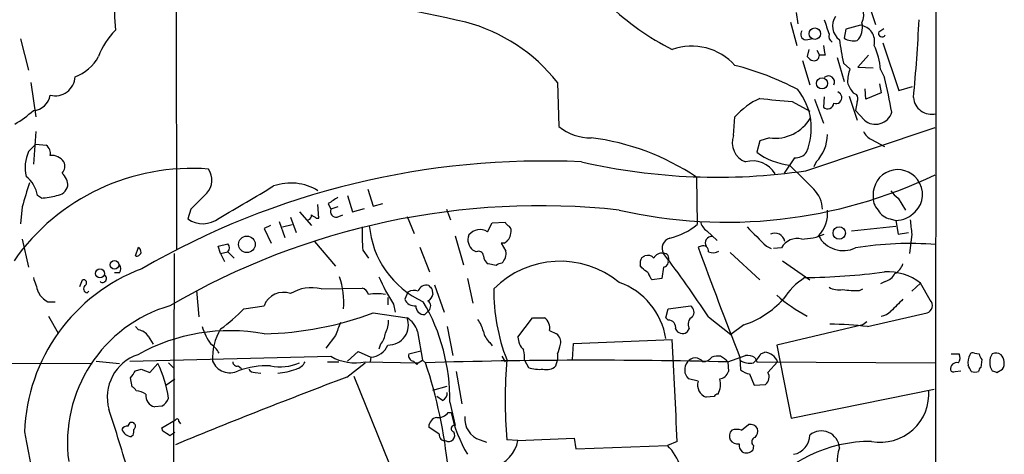
# Model space of a CAD drawing. Extents: x 15 to 1051, y 6 to 881.
# Drawn here: x 758 to 862, y 203 to 248 of the extents above; entities that cross this region are included whole.
import ezdxf

# ---------------------------------------------------------------- set-up
doc = ezdxf.new("R2010")
doc.units = 0
doc.header["$MEASUREMENT"] = 0
doc.layers.add('MAIN', color=5, linetype='CONTINUOUS')

msp = doc.modelspace()

# ---------------------------------------------------------------- linework, layer by layer
at = {"layer": 'MAIN'}
for p, q in [((774.7847, 387.0959), (774.8693, 224.1973)), ((854.8793, 282.4479), (854.7947, 52.4086)), ((845.1427, 257.8946), (848.5293, 247.9886)), ((840.1473, 249.2586), (840.3167, 248.0733)), ((839.5547, 248.2426), (840.232, 245.7873)), ((846.9207, 247.9039), (845.3967, 247.4806)), ((845.3967, 247.4806), (845.2273, 246.5493)), ((848.868, 247.2266), (849.376, 247.5653)), ((758.444, 246.4646), (759.2907, 243.1626)), ((841.1633, 246.3799), (841.756, 246.4646)), ((849.2913, 246.0413), (850.9847, 241.0459)), ((841.502, 245.3639), (841.3327, 244.6019)), ((842.3487, 245.2793), (842.6027, 244.7713)), ((840.8247, 244.1786), (841.5867, 241.6386)), ((843.1953, 244.7713), (842.6027, 244.7713)), ((844.4653, 244.5173), (845.2273, 241.9773)), ((845.1427, 243.9246), (845.82, 243.3319)), ((847.7673, 244.7713), (846.6667, 243.5013)), ((846.6667, 243.5013), (848.2753, 243.4166)), ((849.0373, 243.2473), (849.4607, 242.4006)), ((759.5447, 241.8926), (760.0527, 238.2519)), ((815.0013, 241.8926), (815.1707, 237.2359)), ((848.9527, 241.7233), (849.122, 240.7919)), ((846.1587, 240.7919), (846.4973, 240.6226)), ((847.5133, 240.1146), (847.4287, 241.2153)), ((849.122, 240.7919), (847.5133, 240.1146)), ((850.9847, 241.0459), (852.424, 241.4693)), ((839.724, 239.8606), (841.5867, 238.8446)), ((842.0947, 240.1146), (843.026, 237.5746)), ((843.1107, 240.3686), (843.026, 239.2679)), ((845.7353, 240.4533), (846.582, 237.9133)), ((846.582, 239.8606), (846.4127, 238.9293)), ((847.344, 237.9133), (846.4127, 238.9293)), ((833.5433, 236.3046), (833.7127, 238.2519)), ((760.0527, 236.7279), (759.7987, 233.2566)), ((841.1633, 232.5793), (854.7947, 237.1513)), ((836.3373, 235.7119), (835.9987, 234.5266)), ((837.3533, 236.0506), (836.3373, 235.7119)), ((848.106, 235.8813), (849.4607, 235.1193)), ((759.2907, 234.6113), (760.0527, 235.3733)), ((760.0527, 235.3733), (761.1533, 235.2886)), ((839.978, 233.9339), (838.8773, 232.3253)), ((842.264, 233.5106), (842.01, 233.0026)), ((829.6487, 231.9019), (829.7333, 226.9066)), ((795.02, 230.6319), (795.6127, 228.8539)), ((760.6453, 229.7006), (760.222, 229.9546)), ((792.9033, 229.9546), (793.4113, 228.2613)), ((850.9, 229.7006), (851.662, 228.4306)), ((758.6133, 228.7693), (758.444, 226.9913)), ((776.3933, 228.5153), (776.0547, 227.4993)), ((787.8233, 228.2613), (789.0933, 226.8219)), ((789.8553, 227.5839), (789.7707, 229.0233)), ((790.8713, 229.1079), (791.1253, 228.5153)), ((791.8873, 228.7693), (791.1253, 228.5153)), ((793.4113, 228.2613), (794.6813, 228.5999)), ((795.6127, 228.8539), (796.6287, 229.1079)), ((803.3173, 228.5153), (803.7407, 227.4146)), ((785.7067, 227.2453), (786.2993, 225.5519)), ((786.892, 227.6686), (787.4847, 226.0599)), ((789.6013, 227.5839), (789.8553, 227.5839)), ((791.8027, 227.6686), (792.3953, 227.9226)), ((799.1687, 227.7533), (799.9307, 225.9753)), ((808.1433, 227.0759), (809.498, 227.1606)), ((850.0533, 227.4993), (850.646, 227.3299)), ((850.646, 227.3299), (850.9, 225.8906)), ((784.7753, 226.8219), (784.098, 226.4833)), ((784.098, 226.4833), (784.86, 224.9593)), ((786.0453, 226.6526), (787.0613, 226.9066)), ((807.6353, 226.1446), (808.1433, 227.0759)), ((830.7493, 226.2293), (831.85, 225.2133)), ((845.9893, 226.2293), (850.646, 226.7373)), ((758.6133, 225.3826), (759.2907, 222.4193)), ((789.432, 225.1286), (791.6333, 222.5039)), ((804.2487, 225.7213), (805.0953, 222.6733)), ((850.9, 225.8906), (852.0007, 226.0599)), ((852.3393, 225.8906), (852.0853, 223.8586)), ((770.5513, 223.6046), (770.89, 224.5359)), ((779.272, 224.6206), (780.288, 224.8746)), ((779.526, 223.8586), (779.272, 224.6206)), ((794.512, 224.1973), (795.1047, 223.3506)), ((800.5233, 224.5359), (801.5393, 221.9113)), ((806.45, 224.0279), (806.1113, 224.1973)), ((809.4133, 224.9593), (809.0747, 224.9593)), ((809.0747, 224.9593), (809.5827, 224.1126)), ((830.1567, 224.6206), (829.818, 224.5359)), ((837.0147, 224.6206), (837.5227, 224.3666)), ((838.6233, 224.4513), (837.7767, 224.3666)), ((774.6153, 223.8586), (774.5307, 173.3126)), ((779.526, 223.8586), (780.288, 224.0279)), ((779.526, 223.8586), (779.9493, 223.0119)), ((780.288, 224.0279), (780.9653, 223.3506)), ((823.8913, 223.4353), (824.23, 223.6046)), ((833.2047, 223.9433), (836.3373, 221.0646)), ((838.708, 223.0966), (841.5867, 221.0646)), ((808.5667, 222.5886), (807.72, 222.7579)), ((823.8913, 222.3346), (823.722, 222.5886)), ((826.1773, 222.4193), (826.008, 221.2339)), ((764.7093, 220.3873), (764.9633, 221.0646)), ((768.858, 221.8266), (768.35, 221.8266)), ((805.5187, 221.2339), (806.1113, 218.6093)), ((826.008, 221.2339), (824.992, 221.0646)), ((776.986, 219.9639), (777.24, 217.1699)), ((790.1093, 220.1333), (794.4273, 220.2179)), ((801.7933, 220.1333), (801.878, 219.5406)), ((802.0473, 220.5566), (803.0633, 217.6779)), ((846.836, 219.9639), (847.1747, 220.1333)), ((849.5453, 220.8953), (849.0373, 220.6413)), ((853.2707, 220.7259), (852.3393, 219.8793)), ((854.2867, 218.9479), (853.2707, 220.7259)), ((765.4713, 219.7099), (765.6407, 219.8793)), ((797.1367, 219.2019), (797.1367, 218.4399)), ((799.2533, 219.7946), (798.9147, 219.0326)), ((761.3227, 218.7786), (762.0847, 218.7786)), ((781.9813, 218.0166), (784.098, 218.3553)), ((797.7293, 218.5246), (797.8987, 217.6779)), ((801.0313, 217.4239), (801.4547, 217.8473)), ((826.4313, 217.0853), (826.6853, 218.0166)), ((826.6853, 218.0166), (829.056, 218.3553)), ((761.4073, 217.2546), (762.4233, 215.4766)), ((795.6127, 217.5933), (799.1687, 217.0853)), ((810.8527, 215.0533), (812.3767, 217.0853)), ((812.3767, 217.0853), (813.6467, 217.0853)), ((826.6853, 216.8313), (826.4313, 217.0853)), ((830.9187, 217.1699), (833.2893, 215.3073)), ((847.6827, 216.1539), (853.948, 217.5933)), ((770.5513, 216.1539), (770.89, 215.8153)), ((803.402, 216.1539), (803.9947, 213.1059)), ((828.8867, 215.9846), (828.6327, 215.5613)), ((834.644, 216.3233), (833.2893, 215.3073)), ((847.1747, 216.3233), (838.1153, 214.2066)), ((847.598, 216.6619), (847.1747, 216.3233)), ((771.906, 215.1379), (772.414, 214.2913)), ((791.6333, 215.2226), (790.6173, 213.8679)), ((800.2693, 215.6459), (800.7773, 212.5979)), ((814.1547, 215.7306), (814.9167, 215.3919)), ((816.6947, 214.3759), (827.1087, 214.7993)), ((796.3747, 214.2913), (796.2053, 213.7833)), ((807.8893, 214.4606), (808.1433, 214.1219)), ((816.61, 212.6826), (816.6947, 214.3759)), ((838.1153, 214.2066), (839.6393, 206.5019)), ((769.9587, 212.5133), (791.1253, 213.0213)), ((792.9033, 212.5133), (794.004, 213.5293)), ((794.004, 213.5293), (795.3587, 212.9366)), ((795.3587, 212.9366), (795.274, 212.4286)), ((799.338, 213.2753), (800.608, 213.6139)), ((809.1593, 213.0213), (809.498, 212.4286)), ((815.0013, 213.2753), (815.0013, 212.5979)), ((832.9507, 212.4286), (834.8133, 213.1059)), ((834.2207, 212.9366), (834.3053, 211.5819)), ((835.8293, 212.8519), (835.9987, 212.4286)), ((836.422, 213.2753), (836.8453, 213.4446)), ((856.488, 213.2753), (857.3347, 213.2753)), ((858.9433, 213.3599), (859.4513, 213.2753)), ((859.7053, 212.6826), (859.6207, 211.8359)), ((728.3873, 212.3439), (765.9793, 212.2593)), ((766.4027, 212.5133), (768.858, 212.2593)), ((770.5513, 211.4973), (771.144, 211.6666)), ((771.144, 211.6666), (772.0753, 211.3279)), ((772.0753, 211.3279), (772.922, 212.2593)), ((774.0227, 212.3439), (774.6153, 211.7513)), ((781.3887, 212.0053), (781.7273, 211.7513)), ((790.7867, 212.4286), (791.972, 212.4286)), ((792.8187, 210.8199), (794.766, 212.3439)), ((794.766, 212.4286), (800.354, 212.3439)), ((800.1847, 212.1746), (800.354, 212.3439)), ((800.354, 212.3439), (800.7773, 212.5979)), ((800.7773, 212.5979), (801.116, 212.3439)), ((811.53, 212.5979), (811.9533, 211.8359)), ((814.832, 212.0053), (815.0013, 212.5979)), ((832.9507, 212.4286), (833.0353, 211.4126)), ((835.9987, 212.4286), (854.7947, 212.3439)), ((837.184, 211.3279), (838.2, 212.4286)), ((861.314, 211.3279), (861.9067, 211.6666)), ((770.2127, 209.8039), (770.0433, 210.7353)), ((773.7687, 209.9733), (774.7, 210.6506)), ((783.1667, 211.3279), (783.7593, 211.2433)), ((797.306, 201.6759), (793.5807, 210.9046)), ((804.3333, 211.4126), (804.926, 208.0259)), ((829.818, 210.3966), (828.802, 210.6506)), ((835.2367, 211.1586), (835.7447, 209.9733)), ((856.9113, 211.4126), (857.504, 211.4973)), ((801.878, 209.4653), (803.402, 209.8886)), ((835.7447, 209.9733), (836.93, 210.0579)), ((839.6393, 206.5019), (854.71, 209.5499)), ((802.894, 208.3646), (802.3013, 208.7879)), ((831.5113, 208.7879), (830.6647, 208.7033)), ((773.3453, 207.7719), (772.5833, 207.6873)), ((803.656, 208.1953), (804.2487, 205.7399)), ((803.4867, 207.0946), (803.8253, 207.0946)), ((773.3453, 205.4859), (774.7847, 206.3326)), ((773.43, 205.1473), (773.3453, 205.4859)), ((775.1233, 206.1633), (775.2927, 205.9093)), ((802.5553, 204.8086), (801.4547, 205.5706)), ((834.39, 205.2319), (835.152, 205.8246)), ((770.2973, 204.7239), (770.128, 204.5546)), ((774.7, 204.9779), (774.192, 204.6393)), ((810.8527, 204.1313), (816.7793, 204.3853)), ((816.7793, 204.3853), (816.9487, 203.2846)), ((806.8733, 204.2159), (807.5507, 203.9619)), ((810.8527, 204.1313), (809.6673, 204.2159)), ((816.9487, 203.2846), (826.6007, 203.6233)), ((827.6167, 204.0466), (826.6007, 203.6233)), ((835.66, 203.6233), (835.5753, 203.1153))]:
    msp.add_line(p, q, dxfattribs=at)
for centre, radius in [((842.1202, 247.0223), 0.6024), ((842.8836, 241.778), 0.5857), ((844.6908, 226.0151), 0.65), ((782.2927, 224.8211), 0.8761), ((768.3375, 222.6701), 0.4551), ((766.8106, 221.7519), 0.4754)]:
    msp.add_circle(centre, radius, dxfattribs=at)
for centre, radius, start, end in [((671.9516, -367.6223), 630.1464, 77.7784047, 80.8029622), ((808.4406, 250.148), 40.1004, 178.730259, 183.935312), ((838.7909, 268.9326), 26.3051, 225.70295, 243.633955), ((845.2926, 248.9977), 1.9839, 334.956587, 64.11561), ((800.592, 230.501), 18.3683, 38.328936, 74.989597), ((1224.3644, 374.7345), 401.6097, 198.320357, 198.54954), ((845.7925, 247.8291), 1.8033, 146.084342, 233.478331), ((845.1289, 247.6922), 2.0156, 316.129686, 13.358524), ((846.7259, 246.2237), 1.6915, 345.047635, 83.386735), ((709.2073, 254.7518), 144.0299, 354.234877, 357.510869), ((774.0646, 241.8505), 7.9024, 135.433223, 159.624283), ((841.2311, 246.9726), 0.5966, 145.406893, 263.4742), ((844.3525, 246.775), 0.7599, 164.928712, 238.665147), ((849.2067, 247.0573), 0.3786, 153.441716, 333.421413), ((867.0158, 248.9606), 22.4454, 186.6023, 192.965668), ((846.2205, 248.1066), 1.8471, 237.471471, 281.286815), ((829.1433, 239.5743), 6.1367, 41.875065, 109.36266), ((1097.1064, 287.6036), 257.4985, 189.345902, 189.575088), ((842.1847, 242.7803), 6.8685, 3.89864, 25.963299), ((762.6539, 246.763), 4.5489, 289.886904, 331.63552), ((842.2646, 245.28), 1.1525, 216.041628, 252.877899), ((842.0335, 244.7384), 0.5702, 259.060577, 3.30804), ((826.7956, 215.8309), 28.6861, 61.878296, 76.046738), ((851.0188, 241.6724), 5.4572, 162.296486, 177.687485), ((762.0901, 242.5883), 2.1137, 255.942719, 357.206901), ((843.5503, 241.9284), 0.6452, 333.307855, 132.95235), ((848.8347, 242.9428), 3.4333, 197.811683, 218.791426), ((798.253, 229.7827), 52.7394, 9.800508, 13.842288), ((835.232, 237.0459), 6.5222, 337.277692, 38.776012), ((844.3384, 240.2839), 0.6293, 250.341276, 70.352912), ((759.6767, 240.851), 1.9256, 273.632574, 350.642358), ((839.4489, 233.2633), 7.602, 114.161763, 138.987501), ((854.9978, 409.6866), 170.5115, 263.717058, 264.860763), ((843.4668, 239.7643), 0.6639, 228.39513, 353.687446), ((846.0499, 240.1872), 0.6243, 328.458631, 44.22122), ((854.4025, 240.4292), 1.8994, 184.387369, 284.538132), ((751.4828, 248.143), 12.4115, 300.871287, 312.068088), ((848.5179, 239.2393), 1.7709, 228.481723, 344.293698), ((837.9655, 240.2643), 4.258, 261.733453, 330.495793), ((818.4406, 241.1479), 5.0986, 230.108963, 271.311528), ((848.6984, 237.3205), 1.5563, 202.381136, 247.627074), ((815.3846, 210.668), 25.5801, 56.108345, 82.875261), ((835.6119, 235.5593), 2.1988, 160.186315, 248.703757), ((839.3291, 236.4024), 4.1202, 315.423808, 359.817831), ((763.0827, 232.9197), 4.1522, 155.958491, 192.986653), ((760.4681, 234.3932), 1.1275, 349.508338, 52.575172), ((840.2929, 240.4054), 7.2801, 233.853546, 263.5098), ((840.0382, 235.462), 1.5292, 267.743981, 322.289319), ((761.7243, 232.6337), 1.5612, 34.171516, 95.425022), ((762.0425, 233.0449), 1.0792, 318.177748, 25.56538), ((813.5556, 149.0362), 84.5684, 87.298654, 120.033415), ((831.8336, 295.9825), 64.0859, 257.113661, 278.370928), ((835.5642, 230.8641), 2.7509, 30.024659, 105.840402), ((776.4512, 210.0065), 22.8136, 85.462549, 144.98545), ((776.5004, 231.59), 2.1034, 318.949626, 33.422629), ((1475.7645, 866.9264), 898.0621, 224.8854131, 225.114587), ((850.8562, 230.1068), 2.5854, 36.590657, 183.37492), ((1394.0075, 39.5353), 662.9746, 163.1861634, 163.4153415), ((757.1562, 229.5279), 3.0954, 7.923562, 52.589973), ((761.49, 230.9249), 1.9498, 1.343014, 45.908061), ((832.8278, 277.8995), 50.7447, 257.125083, 295.651156), ((851.0025, 230.0898), 2.48, 312.499803, 38.921391), ((762.0945, 231.3401), 1.3946, 276.567033, 344.636425), ((-64.453, 1668.6251), 1669.9145, 300.3513441, 300.5805233), ((786.9206, 225.9335), 5.3513, 57.81836, 109.730816), ((839.6743, 228.341), 3.2717, 3.053932, 44.445214), ((852.2137, 231.7763), 2.4565, 212.329512, 237.670488), ((760.3871, 236.5574), 6.8617, 272.156514, 285.787915), ((1200.5521, -193.9752), 598.6726, 134.8837099, 135.1128997), ((960.7522, -24.5878), 305.3212, 123.578089, 123.807241), ((850.0714, 229.7066), 1.8131, 172.138483, 224.729623), ((813.1447, 151.576), 77.3097, 83.780167, 120.255226), ((791.7334, 228.3075), 0.6426, 161.13367, 276.190538), ((840.0347, 228.0896), 3.4316, 316.357857, 5.702951), ((850.3972, 229.2998), 1.8331, 208.305625, 259.186605), ((850.5666, 230.1854), 2.8566, 271.592755, 317.657367), ((777.6492, 229.7471), 2.7559, 234.649625, 308.28544), ((788.6447, 227.8548), 0.4537, 284.030118, 8.594459), ((874.0299, 354.7647), 152.6537, 236.192759, 236.421922), ((810.2174, 227.4567), 0.778, 202.371723, 247.628278), ((831.6799, 227.5835), 1.6431, 191.878242, 235.50333), ((1233.2516, 268.9773), 383.3414, 186.224367, 186.453552), ((817.8189, 226.2304), 23.3954, 178.965968, 184.985387), ((804.8833, 227.6367), 9.7282, 184.804531, 245.583439), ((806.8422, 224.9375), 1.4444, 56.693916, 143.042834), ((809.4347, 226.2293), 0.7035, 338.83384, 46.232597), ((825.014, 232.7469), 7.5087, 284.190221, 308.940215), ((1344.0233, 733.6612), 718.4567, 224.8854142, 225.1145859), ((806.9338, 225.2737), 1.3547, 156.868051, 232.61579), ((808.8833, 226.0465), 1.2095, 295.988808, 356.625194), ((827.1098, 224.4129), 1.0848, 103.600708, 210.728249), ((831.2574, 224.9593), 0.6826, 82.88019, 209.745922), ((837.9037, 224.9169), 1.0793, 11.312015, 115.560798), ((840.2803, 223.5563), 1.8833, 75.871521, 151.625064), ((840.6556, 231.562), 6.18, 270.782513, 293.407369), ((845.133, 227.1337), 2.972, 208.374135, 295.504539), ((770.187, 223.8839), 0.9588, 3.551733, 42.844497), ((779.8433, 224.4513), 0.614, 316.405547, 43.587694), ((806.704, 223.5877), 0.5083, 1.905397, 119.985395), ((808.101, 223.901), 1.4967, 314.997293, 8.127396), ((1397.5799, 433.4038), 604.9623, 200.1975286, 201.3725887), ((830.3895, 224.1337), 0.5397, 348.694232, 115.553719), ((831.3843, 225.1714), 1.2346, 247.845274, 300.952614), ((852.0347, 189.8974), 35.0083, 85.339287, 99.24118), ((770.6783, 224.0703), 0.4827, 254.745922, 344.745922), ((808.313, 223.6894), 1.1042, 184.404277, 237.518859), ((815.2893, 213.2064), 9.8313, 50.666472, 135.204811), ((825.0776, 222.7578), 1.3661, 150.269164, 187.114612), ((824.5263, 222.8567), 0.8045, 37.875608, 111.61228), ((825.9657, 223.0118), 0.8728, 75.970125, 157.159978), ((826.2281, 223.3421), 0.519, 331.765797, 95.61722), ((735.8401, 154.7966), 113.7118, 33.265607, 37.397596), ((826.1234, 222.9889), 0.5721, 275.405678, 10.850351), ((777.9751, 204.3588), 19.1208, 110.660523, 177.890571), ((768.4133, 222.25), 0.614, 316.405547, 43.587694), ((809.2187, 221.8856), 0.9588, 93.551733, 132.844497), ((697.23, 52.7306), 211.6804, 53.018218, 53.2474), ((849.622, 223.3855), 1.8931, 299.747509, 340.638536), ((1141.0524, 347.5565), 401.6097, 198.320357, 198.54954), ((765.0904, 220.7683), 0.3224, 293.17759, 113.217258), ((767.0801, 221.2339), 0.4233, 233.113861, 53.143638), ((784.0551, 218.6834), 8.4512, 355.474682, 18.7739), ((812.7519, 228.3204), 17.9342, 202.686759, 213.1072), ((826.1941, 222.231), 1.675, 193.971531, 224.136456), ((845.0157, 215.0956), 7.3638, 122.319617, 147.680383), ((840.4732, 289.4472), 68.1313, 270.509209, 277.580234), ((849.7821, 216.2286), 5.6918, 52.198914, 93.237064), ((848.9182, 222.6809), 1.8925, 289.351197, 330.252866), ((765.5419, 220.1568), 0.4524, 135.850821, 261.022765), ((789.1149, 215.9894), 4.2616, 76.506045, 121.440592), ((794.1311, 219.2442), 1.0178, 16.932196, 73.080214), ((799.8884, 218.7356), 1.2348, 67.848773, 120.95182), ((801.1736, 219.6755), 0.8446, 70.558836, 166.036154), ((886.2739, 304.9525), 119.7133, 224.885409, 225.114592), ((828.1997, 219.9004), 19.8884, 179.32903, 201.279384), ((818.9446, 213.6785), 7.5831, 9.146442, 70.140384), ((844.677, 222.0946), 2.0812, 239.43521, 280.548625), ((846.3704, 228.8942), 8.9424, 261.560731, 272.984534), ((762.2958, 220.7677), 2.2144, 206.068631, 243.931369), ((786.1467, 217.5567), 2.1988, 70.186315, 158.703757), ((795.9937, 213.3197), 6.2841, 81.86719, 98.13281), ((799.946, 219.4615), 1.1169, 202.581589, 277.925512), ((801.0679, 219.6191), 0.8139, 291.787031, 354.465227), ((800.9995, 218.3209), 0.6569, 313.86509, 55.663985), ((831.4362, 225.7664), 9.9731, 288.76251, 317.530456), ((848.4222, 231.0684), 15.5268, 228.40872, 242.832259), ((1168.2727, -99.1021), 449.0133, 134.885408, 135.114592), ((853.6657, 218.3835), 0.8391, 289.659336, 42.26634), ((778.4162, 203.9347), 15.0265, 106.326794, 187.66711), ((766.4228, 233.5816), 22.0076, 306.540664, 314.988034), ((800.9721, 218.296), 0.8741, 176.110059, 273.883402), ((783.6458, 208.573), 20.0138, 358.918649, 30.65906), ((828.5622, 217.68), 0.8366, 322.430155, 53.824588), ((783.4102, 250.2046), 34.8195, 271.131855, 290.51485), ((794.8176, 216.7124), 2.4066, 329.102796, 2.831851), ((797.1931, 216.3233), 2.1175, 268.473701, 21.091907), ((797.9595, 215.0203), 2.393, 15.154742, 59.648083), ((802.9911, 214.4494), 4.3872, 15.826461, 34.208402), ((812.952, 216.0522), 1.245, 345.029451, 56.08145), ((826.7124, 216.0761), 0.7557, 346.517242, 92.055151), ((829.6098, 216.419), 0.8436, 117.114816, 210.995208), ((848.6982, 219.3721), 2.1595, 281.317738, 311.814654), ((770.5509, 214.2061), 1.6445, 34.513368, 78.100396), ((783.8014, 218.1011), 6.5202, 197.375884, 215.75383), ((784.5092, 212.8549), 5.8399, 148.572853, 183.353383), ((1130.5565, 88.9021), 361.6985, 159.329821, 159.559008), ((828.1754, 216.2047), 0.7894, 202.715347, 305.403516), ((843.4507, 181.1503), 35.2585, 83.106293, 89.589516), ((780.493, 195.9259), 19.797, 79.507996, 119.297986), ((794.9688, 215.5953), 1.9176, 317.153471, 356.451064), ((809.2483, 216.0233), 2.071, 190.49984, 228.98819), ((812.802, 215.099), 1.9498, 181.343014, 225.908061), ((814.2315, 214.4967), 1.1273, 349.502415, 52.568995), ((-183.3848, 161.6712), 1011.8892, 2.4001065, 3.0096341), ((777.3617, 212.3969), 2.2153, 25.766918, 58.777643), ((795.2421, 214.9794), 2.0461, 273.266814, 337.809643), ((808.1859, 212.8942), 3.3572, 354.936598, 13.863222), ((810.2141, 215.4356), 5.2521, 335.711968, 347.415697), ((772.322, 208.7022), 4.7378, 108.670909, 195.534922), ((793.7501, 217.6661), 5.3351, 240.528989, 280.977157), ((799.9003, 213.0999), 0.5891, 162.67557, 264.711354), ((862.4164, 208.4492), 52.9187, 175.411539, 184.588353), ((829.5216, 211.8571), 0.9867, 35.392554, 144.604083), ((830.3346, 213.5204), 1.0918, 269.548696, 327.678121), ((831.935, 210.6472), 2.3876, 83.900432, 106.489619), ((831.0877, 210.8196), 2.4616, 40.815885, 63.431826), ((835.0251, 211.794), 1.3289, 52.758438, 99.170997), ((833.7114, 214.7155), 3.0695, 309.407873, 332.017332), ((836.7608, 211.9207), 1.5262, 19.438161, 86.826209), ((856.5249, 212.8794), 0.9014, 323.553434, 26.053368), ((860.2776, 212.3439), 2.0276, 155.31703, 187.196519), ((858.7739, 213.0213), 0.3786, 63.421413, 153.434949), ((860.4082, 213.3346), 0.9587, 183.546139, 222.848561), ((862.1684, 212.3863), 1.6268, 146.874549, 213.125451), ((861.1975, 212.418), 0.9425, 55.058778, 114.544581), ((860.806, 212.3157), 1.2778, 329.471483, 43.211476), ((762.8699, 207.2335), 11.2385, 7.079487, 26.563911), ((780.4996, 213.2469), 1.9625, 201.949952, 296.938461), ((781.2569, 212.4474), 0.4613, 182.335786, 286.600508), ((784.3682, 203.1766), 8.8381, 87.359906, 109.701575), ((783.082, 212.0052), 0.6826, 209.738635, 277.12814), ((785.766, 216.975), 5.0675, 258.725989, 293.952501), ((784.9091, 218.8246), 7.6073, 274.736809, 289.789806), ((786.9877, 213.2241), 1.6349, 287.697942, 330.884125), ((884.6903, 297.0189), 119.7487, 224.885409, 225.114592), ((818.5989, -376.036), 588.6396, 88.6029158, 91.7019646), ((752.5044, 196.1928), 51.2245, 5.573553, 18.378957), ((813.0962, 215.1801), 3.5341, 251.131836, 276.190519), ((813.8582, 213.0216), 1.4075, 254.298955, 313.776594), ((829.7217, 211.5854), 1.3114, 139.986334, 225.466512), ((835.2367, 214.1503), 1.8553, 236.796436, 283.188356), ((857.0997, 211.6595), 0.7007, 77.613984, 186.358251), ((689.1404, 127.0913), 189.2835, 26.453817, 26.68304), ((859.9169, 211.3703), 0.5518, 122.463229, 175.603684), ((579.7973, 338.1163), 228.953, 326.195341, 326.424524), ((1002.5151, -347.3308), 596.2422, 110.5911259, 112.4540738), ((830.0448, 210.054), 2.1439, 331.829571, 16.15758), ((831.9854, 211.7457), 1.1015, 276.181077, 342.397417), ((835.7232, 213.4654), 2.3575, 233.027543, 258.09094), ((836.301, 210.8441), 1.0069, 308.661586, 28.718549), ((856.742, 211.7515), 0.3788, 206.598874, 296.54476), ((858.9857, 212.6506), 1.2953, 252.894019, 287.105981), ((903.41, 338.4125), 133.8752, 251.443679, 251.672862), ((769.9166, 209.0845), 0.778, 22.371722, 67.628278), ((831.1726, 210.0156), 1.4072, 164.290627, 248.842047), ((770.5941, 207.5618), 1.8193, 54.444749, 88.680301), ((772.8596, 208.8747), 1.2191, 172.117147, 256.900762), ((772.6224, 209.0445), 1.4636, 299.598726, 343.082908), ((802.5132, 209.1688), 0.8898, 295.338213, 2.737643), ((831.9768, 208.4918), 0.5517, 94.376403, 147.539959), ((849.0344, 209.0604), 5.099, 259.509423, 4.554521), ((548.9221, 136.1348), 230.1572, 16.259296, 18.046081), ((774.9434, 206.2268), 0.1907, 340.558299, 146.309932), ((802.4899, 205.5687), 1.0352, 100.496919, 179.89484), ((802.4982, 207.7643), 1.194, 260.50849, 325.882708), ((817.5495, 209.8463), 13.9973, 191.337467, 210.738835), ((807.5469, 206.4118), 2.2969, 173.512983, 252.946422), ((769.7047, 204.978), 0.6826, 82.88019, 150.261365), ((770.1671, 205.678), 0.3785, 37.669195, 183.438466), ((770.1548, 205.6515), 0.4047, 304.153419, 39.57533), ((804.164, 205.4013), 0.349, 75.955794, 255.959776), ((835.3214, 204.9612), 0.8799, 30.012228, 101.100489), ((835.1802, 205.1472), 0.9382, 313.782043, 15.714701), ((872.4386, 224.6394), 115.2462, 189.780223, 207.770894), ((770.2551, 205.7824), 1.2344, 202.170326, 264.089879), ((769.1529, 205.1898), 1.2356, 337.848128, 5.890077), ((646.7956, 14.3702), 228.9807, 56.195355, 56.42451), ((803.148, 204.724), 0.5987, 171.876665, 278.132809), ((803.5457, 204.6972), 0.6467, 241.052964, 34.402665), ((833.9665, 204.6111), 0.8582, 133.663829, 207.41899), ((833.882, 203.7508), 1.5658, 71.068631, 108.931369), ((835.9562, 204.0043), 0.4826, 105.245747, 232.137512), ((839.5161, 204.7278), 2.0705, 280.496415, 359.892083), ((842.8047, 203.2411), 1.9189, 3.830759, 129.400331), ((807.2324, 204.8709), 3.6951, 286.999556, 348.453783), ((822.4463, 199.513), 5.8441, 300.533149, 44.694276), ((834.0492, 204.8377), 1.0487, 216.363981, 274.747762), ((835.1218, 203.6959), 0.9906, 174.397613, 229.212375), ((848.0412, 189.1368), 14.9099, 89.750986, 141.718346), ((848.3219, 201.9857), 3.8592, 158.990416, 209.808229), ((834.9095, 203.7808), 0.9414, 242.490359, 315.012911)]:
    msp.add_arc(centre, radius, start, end, dxfattribs=at)

doc.saveas('drawing.dxf')
